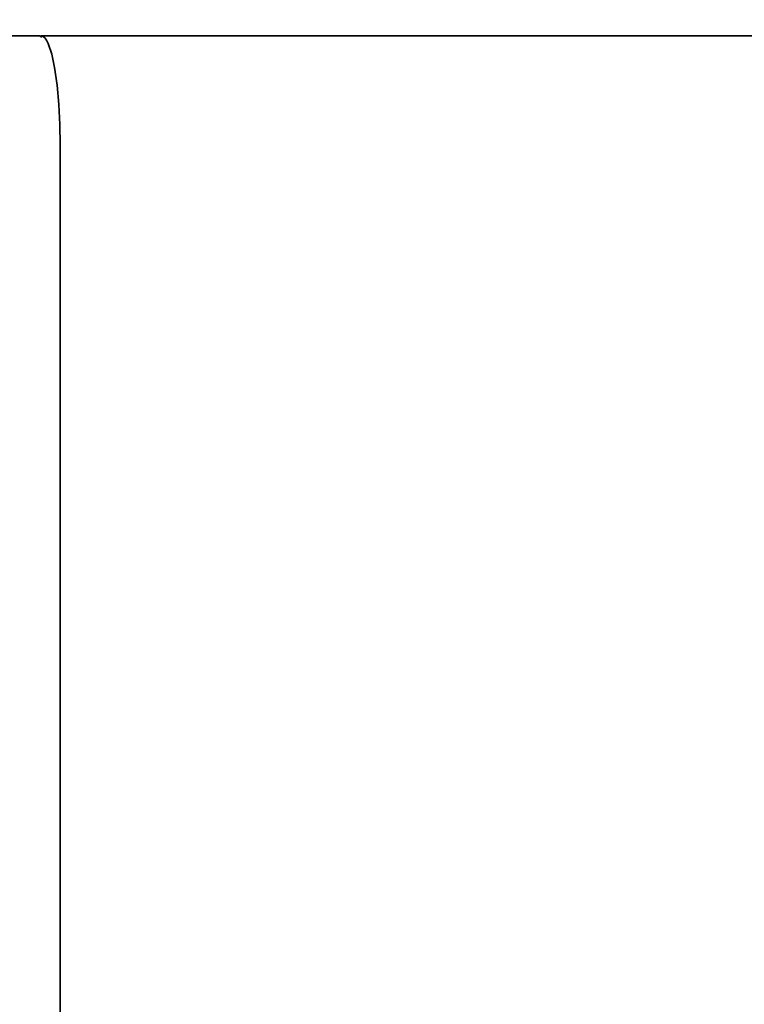
# Model space of a CAD drawing. Units: millimetres. Extents: x 5 to 1257, y 5 to 836.
# Drawn here: x 873 to 878, y 194 to 200 of the extents above; entities that cross this region are included whole.
import ezdxf

# ---------------------------------------------------------------- set-up
doc = ezdxf.new("R2010")
doc.units = ezdxf.units.MM
doc.layers.add('10', color=7, linetype='Continuous')
doc.styles.add('SLDTEXTSTYLE0', font='TXT', dxfattribs={"width": 0.7})
doc.dimstyles.new('SLDDIMSTYLE5', dxfattribs={"dimtxt": 8, "dimasz": 3.5, "dimexe": 0, "dimexo": 0.0625, "dimgap": 2, "dimtad": 2, "dimdec": 3, "dimlfac": 15, "dimrnd": 1e-09, "dimzin": 12, "dimdsep": 46, "dimtxsty": 'SLDTEXTSTYLE0', "dimsah": 1, "dimcen": 0.09, "dimadec": 0, "dimazin": 3, "dimtfac": 1, "dimtdec": 3, "dimtofl": 0, "dimtmove": 0, "dimatfit": 3, "dimfxl": 0, "dimfrac": 2, "dimtolj": 1, "dimtzin": 12, "dimarcsym": 0})

# ---------------------------------------------------------------- blocks, each defined once
blk = doc.blocks.new('_D_27')
at = {"layer": '10'}
for p, q in [((933.2919, 233.5023), (823.0217, 233.5023)), ((824.0217, 233.5023), (824.0217, 135.2356)), ((933.2828, 135.2356), (823.0217, 135.2356))]:
    blk.add_line(p, q, dxfattribs=at)
for points in [[(824.0217, 233.5023), (822.7909, 225.5023), (825.2525, 225.5023)], [(824.0217, 135.2356), (825.2525, 143.2356), (822.7909, 143.2356)]]:
    blk.add_solid(points, dxfattribs=at)
at = {"layer": '10', "insert": (813.7092, 175.0579), "char_height": 8, "attachment_point": 1, "rotation": 90, "style": 'SLDTEXTSTYLE0'}
blk.add_mtext('1474', dxfattribs=at)

msp = doc.modelspace()

# ---------------------------------------------------------------- linework, layer by layer
at = {"color": 7, "linetype": 'Continuous', "lineweight": 35}
for p, q in [((873.293376, 199.702311), (872.965109, 199.702311)), ((873.293376, 199.702311), (873.308929, 199.693491)), ((880.477909, 199.702311), (873.303167, 199.702311)), ((873.420719, 199.035644), (873.420719, 185.435644))]:
    msp.add_line(p, q, dxfattribs=at)
at = {"color": 7, "linetype": 'Continuous', "lineweight": 35, "flags": 128}
msp.add_lwpolyline([(873.303167, 199.702311), (873.316924, 199.697709), (873.328721, 199.686302), (873.338556, 199.671331), (873.346436, 199.655503), (873.36872, 199.58894), (873.378094, 199.549279), (873.386288, 199.507048), (873.401701, 199.399097), (873.412466, 199.281041), (873.418657, 199.159814), (873.420719, 199.035644)], dxfattribs=at)

# ---------------------------------------------------------------- dimensions: what is measured, and where the dimension line sits
at = {"layer": '10'}
dim = msp.add_linear_dim(base=(824.021709, 135.235644), p1=(933.291947, 233.502311), p2=(933.282824, 135.235644), angle=90, dimstyle='SLDDIMSTYLE5', dxfattribs=at)
dim.commit()
dim.dimension.update_dxf_attribs({"geometry": '_D_27', "text_midpoint": (824.021709, 184.368978), "dimtype": 160})

doc.saveas('drawing.dxf')
